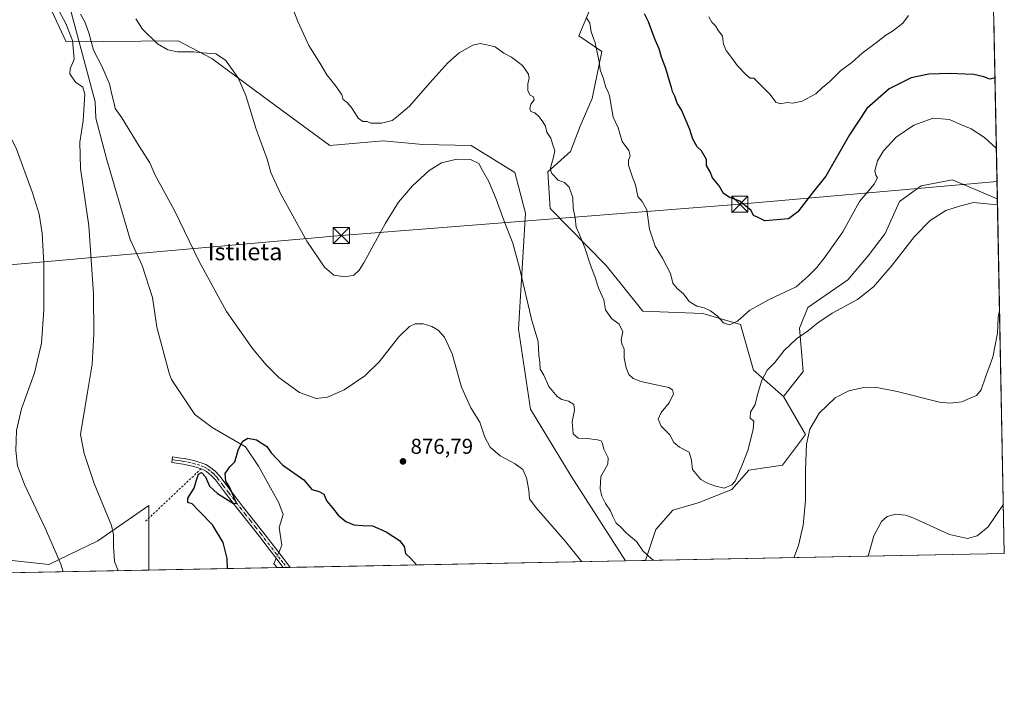
# Model space of a CAD drawing. Units: metres. Extents: x 630754 to 634198, y 4759754 to 4762133.
# Drawn here: x 633736 to 634195, y 4759754 to 4760068 of the extents above; entities that cross this region are included whole.
import ezdxf
from ezdxf.enums import TextEntityAlignment as Align

# ---------------------------------------------------------------- set-up
doc = ezdxf.new("R2010")
doc.units = ezdxf.units.M
doc.header["$MEASUREMENT"] = 0
doc.linetypes.add('DGN Style 2', pattern=[1.6480167562047852, 0.988810053722871, -0.6592067024819142])
doc.linetypes.add('DGN Style 4', pattern=[2.6384748266838614, 1.318413404963828, -0.6592067024819142, 0.001648016756204785, -0.6592067024819142])
for name, color, linetype, lineweight in [('Alambrada', 7, 'DGN Style 2', 0), ('Arbolado forestal CxS', 92, 'Continuous', 0), ('Camino Cxs', 7, 'Continuous', 0), ('Camino eje', 30, 'DGN Style 4', 13), ('Cima', 7, 'Continuous', 0), ('Comarca CxS', 21, 'Continuous', 0), ('Comunidad Autónoma CxS', 142, 'Continuous', 0), ('Corriente natural lineal', 142, 'Continuous', 13), ('Corriente natural lineal oculto', 9, 'DGN Style 4', 13), ('Curva de nivel maestra', 30, 'Continuous', 30), ('Curva de nivel normal', 30, 'Continuous', 0), ('Entidad de ámbito territorial CxS', 92, 'Continuous', 0), ('Instalación de energía eléctrica Cxs', 135, 'Continuous', 0), ('Municipio CxS', 4, 'Continuous', 0), ('Prado CxS', 92, 'Continuous', 0), ('Provincia CxS', 1, 'Continuous', 0), ('Punto de cota en terreno', 7, 'Continuous', 0), ('Rótulo de punto de cota en terreno', 7, 'Continuous', 0), ('Tendido', 6, 'Continuous', 0), ('Texto cartográfico', 7, 'Continuous', 0), ('Torre de tendido puntual', 7, 'Continuous', 0)]:
    doc.layers.add(name, color=color, linetype=linetype, lineweight=lineweight)
doc.styles.add('Style-Arial', font='txt')

# ---------------------------------------------------------------- blocks, each defined once
blk = doc.blocks.new('5PATER')
at = {"layer": 'Instalación de energía eléctrica Cxs', "linetype": 'Continuous', "lineweight": 0}
h = blk.add_hatch(color=51, dxfattribs=at)
edge = h.paths.add_edge_path()
edge.add_ellipse((0, 0), major_axis=(-0.1095731443231308, -0.1110710700762829), ratio=0.9994222409660322, start_angle=0, end_angle=360)
blk = doc.blocks.new('5TTEND')
at = {"layer": 'Cima', "color": 7, "linetype": 'Continuous', "lineweight": 0}
for p, q in [((-0.375, 0.3754), (0.375, -0.3746)), ((0.3720000000000001, 0.3784000000000001), (-0.3720000000000001, -0.3776))]:
    blk.add_line(p, q, dxfattribs=at)
at = {"layer": 'Cima', "color": 7, "linetype": 'Continuous', "lineweight": 0, "flags": 128}
blk.add_lwpolyline([(-0.375, -0.3746), (0.375, -0.3746), (0.375, 0.3754), (-0.375, 0.3754), (-0.3720000000000001, -0.3776)], dxfattribs=at)

msp = doc.modelspace()

# ---------------------------------------------------------------- linework, layer by layer
at = {"layer": 'Alambrada', "color": 7, "linetype": 'DGN Style 2', "lineweight": 0, "extrusion": (0.1079474359488062, 0.1019203361340705, 0.9889183971159585), "elevation": 554412.6126317647, "flags": 128}
msp.add_lwpolyline([(3025831.953261723, -3687133.693930797), (3025831.953261723, -3687097.577158079)], dxfattribs=at)
at = {"layer": 'Arbolado forestal CxS', "color": 92, "linetype": 'Continuous', "lineweight": 0, "extrusion": (0.002558289125503439, -0.1305599492629878, 0.9914371159106343), "elevation": -618957.7665428518, "flags": 128}
msp.add_lwpolyline([(727323.0698259093, 4706203.345842051), (727323.0698259093, 4706118.159189439)], dxfattribs=at)
at = {"layer": 'Arbolado forestal CxS', "color": 92, "linetype": 'Continuous', "lineweight": 0, "extrusion": (-0.1828812778991159, -0.003531570294482575, 0.9831286620810329), "elevation": -131891.9127999979, "flags": 128}
msp.add_lwpolyline([(-4746687.7121558, 713724.6290717802), (-4746687.7121558, 713715.0618059551)], dxfattribs=at)
at = {"layer": 'Arbolado forestal CxS', "color": 92, "linetype": 'Continuous', "lineweight": 0, "extrusion": (0.03378511112194036, 0.000652430585852932, 0.9994289072269268), "elevation": 25395.79211027164, "flags": 128}
msp.add_lwpolyline([(4746687.378162696, -725134.7533600874), (4746687.378162696, -724969.7913186379)], dxfattribs=at)
at = {"layer": 'Arbolado forestal CxS', "color": 92, "linetype": 'Continuous', "lineweight": 0}
for points in [[(633763.6920999996, 4760212.033700001, 889.9121000000014), (633743.4678999997, 4760153.2601, 886.1356999999989), (633745.4011000004, 4760123.699300001, 885.4922999999982), (633746.0308999997, 4760083.948100001, 883.698000000004), (633758.0122999996, 4760058.079100001, 881.3951999999991), (633810.1037, 4760058.6095, 885.7629000000015), (633825.8409000002, 4760050.404100001, 884.7722999999969), (633853.3805000001, 4760029.9395, 886.1205999999949), (633880.9203000005, 4760009.701500001, 887.9633000000031), (633905.6505000005, 4760011.949899999, 889.1171000000032), (633924.1986999996, 4760010.262499999, 886.7299000000058), (633946.6799, 4760009.699899999, 885.9247000000032), (633967.1017000005, 4759997.144300001, 886.3509999999952), (633971.9870999996, 4759978.2533, 885.9686999999976), (633968.7855000002, 4759924.066500001, 883.744200000001), (633974.3585000001, 4759886.840299999, 882.3739999999962), (633993.2717000004, 4759855.506899999, 882.4165000000067), (634018.6021999996, 4759816.019200001, 882.7372000000032)], [(634010.4590999996, 4760163.4329, 906.9716999999946), (633998.1102999998, 4760140.8961, 904.1413000000031), (633994.5475000005, 4760112.4045, 897.2854999999981), (634009.2701000003, 4760100.769900001, 897.982999999993), (634008.7074999996, 4760081.095100001, 896.3751000000049), (634001.9622999999, 4760072.6633, 894.7771999999969), (633996.9039000003, 4760060.8585, 893.5310000000027), (634007.5828999998, 4760053.551100001, 894.955700000006), (634003.0849000001, 4760031.6273, 893.4198999999935), (633997.4647000004, 4760018.6985, 892.0639999999986), (633992.9681000002, 4760006.8935, 891.077900000004), (633982.4666999998, 4759997.506899999, 889.9192000000039), (633983.5623000005, 4759980.3849, 888.1836999999941), (634009.7197000004, 4759953.783100001, 890.8393000000069), (634026.6763000004, 4759932.4967, 892.012600000002), (634054.7786999998, 4759931.372099999, 894.8359999999958), (634072.2024999997, 4759926.3115, 895.0206000000036), (634078.3841000004, 4759904.9505, 891.3383000000031), (634092.3009000003, 4759892.710100001, 888.1334000000062)], [(634010.4590999996, 4760163.4329, 906.9716999999946), (633998.1102999998, 4760140.8961, 904.1413000000031), (633994.5475000005, 4760112.4045, 897.2854999999981), (634009.2701000003, 4760100.769900001, 897.982999999993), (634008.7074999996, 4760081.095100001, 896.3751000000049), (634001.9622999999, 4760072.6633, 894.7771999999969), (633996.9039000003, 4760060.8585, 893.5310000000027), (634007.5828999998, 4760053.551100001, 894.955700000006), (634003.0849000001, 4760031.6273, 893.4198999999935), (633997.4647000004, 4760018.6985, 892.0639999999986), (633992.9681000002, 4760006.8935, 891.077900000004), (633982.4666999998, 4759997.506899999, 889.9192000000039), (633983.5623000005, 4759980.3849, 888.1836999999941), (634009.7197000004, 4759953.783100001, 890.8393000000069), (634026.6763000004, 4759932.4967, 892.012600000002), (634054.7786999998, 4759931.372099999, 894.8359999999958), (634072.2024999997, 4759926.3115, 895.0206000000036), (634078.3841000004, 4759904.9505, 891.3383000000031), (634092.3009000003, 4759892.710100001, 888.1334000000062)], [(634001.9622999999, 4760072.6633, 894.7771999999969), (633996.9039000003, 4760060.8585, 893.5310000000027), (634007.5828999998, 4760053.551100001, 894.955700000006), (634003.0849000001, 4760031.6273, 893.4198999999935), (633997.4647000004, 4760018.6985, 892.0639999999986), (633992.9681000002, 4760006.8935, 891.077900000004), (633982.4666999998, 4759997.506899999, 889.9192000000039), (633983.5623000005, 4759980.3849, 888.1836999999941), (634009.7197000004, 4759953.783100001, 890.8393000000069), (634026.6763000004, 4759932.4967, 892.012600000002), (634054.7786999998, 4759931.372099999, 894.8359999999958), (634072.2024999997, 4759926.3115, 895.0206000000036), (634078.3841000004, 4759904.9505, 891.3383000000031), (634092.3009000003, 4759892.710100001, 888.1334000000062), (634102.5743000006, 4759874.965700001, 885.3239999999934), (634091.8897000002, 4759860.7191, 887.0347999999941), (634076.1344999997, 4759858.292500001, 889.6027999999933), (634068.2653000001, 4759849.298699999, 889.8638000000066), (634052.5279000001, 4759843.1163, 888.9712000000001), (634040.7247000001, 4759839.7435, 887.737500000003), (634032.8563000001, 4759830.7499, 886.367499999993), (634028.0062999995, 4759816.2007, 884.4872000000032), (634018.6023000004, 4759816.019099999, 882.7372000000032), (633993.2717000004, 4759855.506899999, 882.4165000000067), (633974.3585000001, 4759886.840299999, 882.3739999999962), (633968.7855000002, 4759924.066500001, 883.744200000001), (633971.9870999996, 4759978.2533, 885.9686999999976), (633967.1017000005, 4759997.144300001, 886.3509999999952), (633946.6799, 4760009.699899999, 885.9247000000032), (633924.1986999996, 4760010.262499999, 886.7299000000058), (633905.6505000005, 4760011.949899999, 889.1171000000032), (633880.9203000005, 4760009.701500001, 887.9633000000031), (633853.3805000001, 4760029.9395, 886.1205999999949), (633825.8409000002, 4760050.404100001, 884.7722999999969), (633810.1037, 4760058.6095, 885.7629000000015), (633758.0122999996, 4760058.079100001, 881.3951999999991), (633746.0308999997, 4760083.948100001, 883.698000000004)], [(634190.3349000001, 4760069.254000001, 901.914499999999), (634191.9894000003, 4759984.812999999, 890.7903999999982), (634191.9666999998, 4759984.836300001, 890.793399999995), (634171.1246999997, 4759993.765699999, 891.6858999999969), (634156.5113000004, 4759990.9551, 891.6883999999991), (634146.3941000003, 4759983.648499999, 892.0129000000015), (634139.7176999999, 4759968.764699999, 891.1358999999939), (634131.7273000004, 4759958.382900001, 891.691300000006), (634122.2247000001, 4759947.110300001, 892.2287000000069), (634103.6772999996, 4759934.1807, 892.5445999999939), (634099.7429000001, 4759924.6249, 891.1646999999939), (634101.4281000001, 4759904.387700001, 888.1451999999991), (634092.3009000003, 4759892.710100001, 888.1334000000062), (634078.3841000004, 4759904.9505, 891.3383000000031), (634072.2024999997, 4759926.3115, 895.0206000000036), (634054.7786999998, 4759931.372099999, 894.8359999999958), (634026.6763000004, 4759932.4967, 892.012600000002), (634009.7197000004, 4759953.783100001, 890.8393000000069), (633983.5623000005, 4759980.3849, 888.1836999999941), (633982.4666999998, 4759997.506899999, 889.9192000000039), (633992.9681000002, 4760006.8935, 891.077900000004), (633997.4647000004, 4760018.6985, 892.0639999999986), (634003.0849000001, 4760031.6273, 893.4198999999935), (634007.5828999998, 4760053.551100001, 894.955700000006), (633996.9039000003, 4760060.8585, 893.5310000000027), (634001.9622999999, 4760072.6633, 894.7771999999969)], [(634191.9894000003, 4759984.812999999, 890.7903999999982), (634191.9666999998, 4759984.836300001, 890.793399999995), (634171.1246999997, 4759993.765699999, 891.6858999999969), (634156.5113000004, 4759990.9551, 891.6883999999991), (634146.3941000003, 4759983.648499999, 892.0129000000015), (634139.7176999999, 4759968.764699999, 891.1358999999939), (634131.7273000004, 4759958.382900001, 891.691300000006), (634122.2247000001, 4759947.110300001, 892.2287000000069), (634103.6772999996, 4759934.1807, 892.5445999999939), (634099.7429000001, 4759924.6249, 891.1646999999939), (634101.4281000001, 4759904.387700001, 888.1451999999991), (634092.3009000003, 4759892.710100001, 888.1334000000062)], [(633796.4607999995, 4759811.7294, 877.9627999999939), (633796.4473000001, 4759841.8783, 877.3217000000004), (633788.8444999997, 4759836.582699999, 878.5280999999959), (633772.7185000004, 4759825.350099999, 881.640400000004), (633749.8340999996, 4759814.311699999, 886.2185000000027), (633706.7777000006, 4759818.9889, 893.4556000000011), (633695.1546999998, 4759823.868100001, 894.9857000000047), (633667.9971000003, 4759843.161900001, 897.6346000000049), (633645.2629000006, 4759881.5845, 902.0130999999965), (633609.8875000002, 4759913.2523, 908.9551000000066), (633586.6337000001, 4759913.647100001, 910.9716000000045), (633586.5415000003, 4759913.648700001, 910.9784000000074), (633586.5185000002, 4759913.6491, 910.9801000000008), (633560.9890999999, 4759909.880700001, 912.1345000000002), (633544.6895000003, 4759895.828299999, 910.043399999995), (633508.9392999997, 4759872.3983, 904.0754000000015), (633519.1523000002, 4759835.5089, 897.309699999998), (633508.3186999997, 4759819.813300001, 893.1483000000007), (633507.2244999995, 4759811.0573, 892.5844999999972), (633507.2243999997, 4759806.1439, 891.6683000000049)], [(634092.3009000003, 4759892.710100001, 888.1334000000062), (634102.5743000006, 4759874.965700001, 885.3239999999934), (634091.8897000002, 4759860.7191, 887.0347999999941), (634076.1344999997, 4759858.292500001, 889.6027999999933), (634068.2653000001, 4759849.298699999, 889.8638000000066), (634052.5279000001, 4759843.1163, 888.9712000000001), (634040.7247000001, 4759839.7435, 887.737500000003), (634032.8563000001, 4759830.7499, 886.367499999993), (634028.0062999995, 4759816.200800001, 884.4872000000032)], [(633706.7777000006, 4759818.9889, 893.4556000000011), (633749.8340999996, 4759814.311699999, 886.2185000000027), (633772.7185000004, 4759825.350099999, 881.640400000004), (633788.8444999997, 4759836.582699999, 878.5280999999959), (633796.4473000001, 4759841.8783, 877.3217000000004), (633796.4607999995, 4759811.7293, 877.9627999999939), (633631.6237000005, 4759808.5461, 883.5372000000062)]]:
    msp.add_polyline3d(points, dxfattribs=at)
at = {"layer": 'Camino Cxs', "color": 7, "linetype": 'Continuous', "lineweight": 0, "extrusion": (0.3892900435866263, 0.007516220865934638, 0.9210845609325006), "elevation": 283338.4672784972, "flags": 128}
msp.add_lwpolyline([(4746690.046057243, -668023.258824416), (4746690.046057244, -668019.7212478431)], dxfattribs=at)
at = {"layer": 'Camino Cxs', "color": 7, "linetype": 'Continuous', "lineweight": 0}
msp.add_polyline3d([(633862.4178999999, 4759813.003000001, 875.417100000006), (633859.1601, 4759812.940099999, 876.7945000000036), (633857.1700999998, 4759815.520099999, 875.810500000007), (633847.5900999998, 4759827.9901, 876.0252999999939), (633842.8000999996, 4759834.050100001, 879.6821999999958), (633837.9801000003, 4759840.090100001, 879.4208999999975), (633832.7301000003, 4759846.9301, 880.1931000000042), (633827.5000999998, 4759853.800100001, 879.283899999995), (633825.5601000005, 4759855.920100001, 877.511400000003), (633823.3101000005, 4759857.7501, 876.5157000000036), (633821.9001000002, 4759858.5701, 876.6545999999945), (633820.4101, 4759859.170100001, 876.5152999999991), (633818.6101000002, 4759859.7601, 876.1723000000056), (633816.7901, 4759860.2601, 875.8499000000012), (633814.6801000005, 4759860.7401, 875.6731000000001), (633812.5601000005, 4759861.140100001, 875.4235999999946), (633807.1901000004, 4759862.0001, 875.5954999999959), (633807.6001000004, 4759864.590100001, 875.6977000000044), (633810.2901, 4759864.170100001, 876.2788), (633813.0100999996, 4759863.7301, 876.5580000000045), (633815.2200999996, 4759863.3101, 876.7204999999959), (633817.4301000005, 4759862.8101, 876.6800999999978), (633819.3701, 4759862.280099999, 877.1630000000005), (633821.3201000001, 4759861.640100001, 877.7888999999997), (633823.0701000001, 4759860.9301, 878.017200000002), (633824.8000999996, 4759859.920100001, 877.7667999999976), (633827.3701, 4759857.840100001, 877.1328000000068), (633829.5201000003, 4759855.4801, 878.0745000000024), (633834.8201000001, 4759848.530099999, 877.4948000000004), (633840.0500999996, 4759841.710100001, 877.1205000000045), (633844.8601000002, 4759835.690099999, 876.7688999999956), (633849.6601, 4759829.610099999, 875.3010000000068), (633859.2600999996, 4759817.120100001, 874.6135999999971)], close=True, dxfattribs=at)
msp.add_polyline3d([(633859.1601, 4759812.940099999, 876.7945000000036), (633857.1700999998, 4759815.520099999, 875.810500000007), (633847.5900999998, 4759827.9901, 876.0252999999939), (633842.8000999996, 4759834.050100001, 879.6821999999958), (633837.9801000003, 4759840.090100001, 879.4208999999975), (633832.7301000003, 4759846.9301, 880.1931000000042), (633827.5000999998, 4759853.800100001, 879.283899999995), (633825.5601000005, 4759855.920100001, 877.511400000003), (633823.3101000005, 4759857.7501, 876.5157000000036), (633821.9001000002, 4759858.5701, 876.6545999999945), (633820.4101, 4759859.170100001, 876.5152999999991), (633818.6101000002, 4759859.7601, 876.1723000000056), (633816.7901, 4759860.2601, 875.8499000000012), (633814.6801000005, 4759860.7401, 875.6731000000001), (633812.5601000005, 4759861.140100001, 875.4235999999946), (633807.1901000004, 4759862.0001, 875.5954999999959), (633807.6001000004, 4759864.590100001, 875.6977000000044), (633810.2901, 4759864.170100001, 876.2788), (633813.0100999996, 4759863.7301, 876.5580000000045), (633815.2200999996, 4759863.3101, 876.7204999999959), (633817.4301000005, 4759862.8101, 876.6800999999978), (633819.3701, 4759862.280099999, 877.1630000000005), (633821.3201000001, 4759861.640100001, 877.7888999999997), (633823.0701000001, 4759860.9301, 878.017200000002), (633824.8000999996, 4759859.920100001, 877.7667999999976), (633827.3701, 4759857.840100001, 877.1328000000068), (633829.5201000003, 4759855.4801, 878.0745000000024), (633834.8201000001, 4759848.530099999, 877.4948000000004), (633840.0500999996, 4759841.710100001, 877.1205000000045), (633844.8601000002, 4759835.690099999, 876.7688999999956), (633849.6601, 4759829.610099999, 875.3010000000068), (633859.2600999996, 4759817.120100001, 874.6135999999971), (633862.4178999999, 4759813.003000001, 875.417100000006)], dxfattribs=at)
at = {"layer": 'Camino eje', "color": 30, "linetype": 'DGN Style 4', "lineweight": 13}
msp.add_polyline3d([(633807.3951000003, 4759863.295100001, 875.6073999999935), (633808.7351000002, 4759863.0801, 875.6680000000052), (633810.0800999999, 4759862.870100001, 875.660600000003), (633811.4250999996, 4759862.655099999, 875.5651999999973), (633812.7851, 4759862.4351, 875.4900999999956), (633814.9501, 4759862.0251, 875.8372999999993), (633817.1101000002, 4759861.5351, 876.108600000007), (633818.9901000002, 4759861.020099999, 876.6395000000049), (633820.8651000002, 4759860.405099999, 877.1190999999964), (633821.6101000002, 4759860.1051, 877.2479000000021), (633822.4851000002, 4759859.7501, 877.3644999999962), (633824.0551000005, 4759858.835100001, 877.1429000000062), (633825.3400999998, 4759857.795100001, 876.8245000000024), (633826.4650999998, 4759856.880100001, 877.1891000000032), (633827.5401, 4759855.700099999, 878.1045000000014), (633828.5100999996, 4759854.640100001, 878.4973000000028), (633831.1601, 4759851.165100001, 878.2639999999956), (633833.7751000002, 4759847.7301, 878.7590999999958), (633839.0151000004, 4759840.9001, 878.2780000000058), (633841.4250999996, 4759837.880100001, 877.3776999999973), (633843.8300999999, 4759834.870100001, 878.0877000000038), (633846.2251000004, 4759831.840100001, 876.9640000000073), (633848.6250999998, 4759828.800100001, 875.638699999996), (633858.2150999998, 4759816.3201, 875.1978999999993), (633859.2100999998, 4759815.030099999, 875.696299999996), (633860.7896999996, 4759812.9715, 876.1016999999993)], dxfattribs=at)
at = {"layer": 'Comarca CxS', "color": 21, "linetype": 'Continuous', "lineweight": 0, "flags": 128}
msp.add_lwpolyline([(631694.7597898402, 4759771.142898434), (630797.720000999, 4759753.819982374), (630782.2592179248, 4760563.228187943), (630780.7996689209, 4760639.63899679), (630771.4559880756, 4761128.802573435), (630753.5300009996, 4762067.26998235), (632302.8760955412, 4762097.186074202), (633962.629022074, 4762129.233995048), (634149.900001025, 4762132.84998235), (634174.4930331933, 4760877.742713884), (634195.2300010244, 4759819.429982374)], close=True, dxfattribs=at)
at = {"layer": 'Comunidad Autónoma CxS', "color": 142, "linetype": 'Continuous', "lineweight": 0, "flags": 128}
msp.add_lwpolyline([(631694.7597898402, 4759771.142898434), (630797.720000999, 4759753.819982374), (630782.2592179248, 4760563.228187943), (630780.7996689209, 4760639.63899679), (630771.4559880756, 4761128.802573435), (630753.5300009996, 4762067.26998235), (632302.8760955412, 4762097.186074202), (633962.629022074, 4762129.233995048), (634149.900001025, 4762132.84998235), (634174.4930331933, 4760877.742713884), (634195.2300010244, 4759819.429982374)], close=True, dxfattribs=at)
at = {"layer": 'Corriente natural lineal', "color": 142, "linetype": 'Continuous', "lineweight": 13, "extrusion": (-0.0177641780127352, -0.04718611058424971, 0.9987281436644624), "elevation": -234983.9912923453, "flags": 128}
msp.add_lwpolyline([(-1083814.433110191, 4672019.165964881), (-1083814.560152839, 4672016.415028363), (-1083812.387104103, 4672015.26718609), (-1083812.383273618, 4672015.264672791)], dxfattribs=at)
at = {"layer": 'Corriente natural lineal', "color": 142, "linetype": 'Continuous', "lineweight": 13}
msp.add_polyline3d([(633760.3079000004, 4760071.9156, 879.8205000000017), (633771.5301000001, 4760030.1501, 879.4333000000044), (633771.8101000005, 4760022.5101, 879.595300000001), (633776.8601000002, 4760003.0101, 878.0314999999974), (633787.7901, 4759965.950099999, 877.6438000000053), (633793.4101, 4759953.8301, 877.1518000000069), (633798.1801000005, 4759938.8101, 877.2053000000016), (633800.1501000002, 4759925.110099999, 876.6606999999932), (633806.0301000001, 4759903.5701, 875.849199999997), (633807.0465000002, 4759900.656300001, 875.8488999999972), (633817.9917000001, 4759884.342700001, 875.3172000000051), (633826.0880000005, 4759878.3101, 875.354600000006), (633841.4868000001, 4759869.261399999, 874.8877000000066), (633847.6781000001, 4759860.2126, 874.5994000000064), (633857.0443000002, 4759843.067600001, 874.3197999999975), (633859.1080999998, 4759837.670100001, 874.3950999999943), (633857.2030999997, 4759831.637499999, 874.4459999999963), (633858.4731000002, 4759823.3825, 874.2581000000064), (633857.0283000004, 4759820.023800001, 874.325800000006)], dxfattribs=at)
at = {"layer": 'Corriente natural lineal oculto', "color": 9, "linetype": 'DGN Style 4', "lineweight": 13, "extrusion": (-0.001809362590994965, -0.004205845188214472, 0.9999895184817026), "elevation": -20291.62670317325, "flags": 128}
msp.add_lwpolyline([(633857.5727088379, 4759776.778709665), (633856.3815858177, 4759774.009985177)], dxfattribs=at)
at = {"layer": 'Curva de nivel maestra', "color": 30, "linetype": 'Continuous', "lineweight": 30, "flags": 128}
for points, elevation in [([(634190.8827999998, 4760041.290200001), (634188.5099999999, 4760040.670100001), (634185.6699999999, 4760041.780099999), (634180.9600000001, 4760042.860099999), (634176.9400000004, 4760042.960100001), (634170.04, 4760043.380100001), (634160.0099999999, 4760042.970100001), (634151.8799999999, 4760041.360099999), (634141.4900000002, 4760036.170100001), (634131.2100000001, 4760027.090100001), (634123.0099999999, 4760014.7601), (634111.9900000002, 4759995.460100001), (634105.6100000005, 4759987.470100001), (634098.9900000002, 4759978.8301), (634094.6699999999, 4759975.4901), (634083.6699999999, 4759974.630100001), (634080.2699999996, 4759976.4001), (634078.3799999999, 4759977.050100001), (634077.1799999997, 4759979.520099999), (634072, 4759983.780099999), (634066.9199999999, 4759985.6801), (634064.3899999997, 4759987.420100001), (634062.3499999996, 4759991.0001), (634059.2599999999, 4759994.7301), (634058.1699999999, 4759997.4801), (634056.4699999997, 4760000.470100001), (634056.3799999999, 4760003.2501), (634054.1100000005, 4760007.210100001), (634052.1299999999, 4760009.190099999), (634050.0700000003, 4760012.7401), (634048.6799999997, 4760017.2601), (634044.7599999999, 4760026.380100001), (634042.7999999998, 4760029.5001), (634041.6399999997, 4760032.710100001), (634040.5300000003, 4760034.970100001), (634040.1799999997, 4760036.850099999), (634039.2599999999, 4760039.2601), (634037.4600000001, 4760045.640100001), (634035.5199999996, 4760050.9101), (634034.3600000005, 4760054.880100001), (634032.4299999997, 4760058.970100001), (634029.4000000004, 4760067.4101), (634027.4800000006, 4760071.130100001)], 900), ([(633833.2322000006, 4759812.4396), (633833, 4759817.2301), (633831.0700000003, 4759824.590100001), (633826.1500000004, 4759832.8201), (633819.9500000002, 4759839.290100001), (633816.6399999997, 4759842.640100001), (633814.6299999999, 4759843.300100001), (633814.6699999999, 4759845.270099999), (633817.5899999999, 4759849.970100001), (633818.5599999997, 4759853.270099999), (633819.6399999997, 4759856.440099999), (633821.0999999996, 4759857.220100001), (633822.9600000001, 4759855.300100001), (633824.7100000001, 4759850.940099999), (633828.5499999998, 4759847.470100001), (633832.2300000006, 4759845.190099999), (633835.9600000001, 4759842.840100001), (633837.4100000003, 4759843.0101), (633834.1399999997, 4759850.550100001), (633832.4500000002, 4759853.270099999), (633832.1500000004, 4759856.870100001), (633834.29, 4759859.840100001), (633836.6299999999, 4759862.220100001), (633838.3399999999, 4759868.220100001), (633840.3200000003, 4759871.9301), (633842.6699999999, 4759873.200099999), (633846.6900000004, 4759872.440099999), (633851.4900000002, 4759869.420100001), (633853.5300000003, 4759866.360099999), (633859, 4759860.7301), (633868.7100000001, 4759853.8301), (633872.5, 4759849.4101), (633875.9500000002, 4759848.350099999), (633878.1100000005, 4759847.110099999), (633879.4100000003, 4759843.860099999), (633882.1299999999, 4759840.800100001), (633884.7699999996, 4759837.290100001), (633888.3099999997, 4759834.370100001), (633892.1200000001, 4759832.870100001), (633896.2800000003, 4759832.5601), (633900.7999999998, 4759832.370100001), (633907.1900000004, 4759829.5601), (633913.3600000005, 4759825.610099999), (633915.4600000001, 4759822.710100001), (633916.1600000003, 4759819.460100001), (633918.5700000003, 4759817.120100001), (633921.1803000001, 4759814.138)], 875), ([(633833.2322000006, 4759812.439400001), (633833.2322000006, 4759812.4396)], 875)]:
    msp.add_lwpolyline(points, dxfattribs=dict(at, elevation=elevation))
at = {"layer": 'Curva de nivel normal', "color": 30, "linetype": 'Continuous', "lineweight": 0, "flags": 128}
for points, elevation in [([(633756.5932999998, 4759810.9595), (633755.4199999999, 4759814.59), (633753.1299999999, 4759819.9), (633748.1100000005, 4759831.279999999), (633738.6200000001, 4759851.619999999), (633735.3499999996, 4759860.359999999), (633734.5099999999, 4759867.550000001), (633734.8200000003, 4759876.83), (633737.1900000004, 4759886.880000001), (633743.2599999999, 4759903.699999999), (633746.4600000001, 4759917.600000001), (633747.5099999999, 4759933.08), (633747.4800000006, 4759954.77), (633746.7599999999, 4759968.890000001), (633745.3399999999, 4759977.680000001), (633742.3200000003, 4759987.680000001), (633734.7199999997, 4760008.470000001), (633726.6600000003, 4760023.730000001), (633716.1299999999, 4760039.34), (633711.9600000001, 4760048.220000001), (633711.2800000003, 4760054.550000001), (633712.0199999996, 4760059.310000001), (633716.5599999997, 4760066.609999999), (633728.6699999999, 4760080.189999999)], 885), ([(633782.1871999997, 4759811.453700001), (633780.4800000006, 4759815.76), (633780.0199999996, 4759822.82), (633780.0800000001, 4759828.390000001), (633779.0899999999, 4759832.59), (633770.9800000006, 4759852.16), (633766.4000000004, 4759866.16), (633764.5899999999, 4759875.01), (633767.8700000001, 4759894.75), (633770.0800000001, 4759907.720000001), (633770.9199999999, 4759921.810000001), (633770.6799999997, 4759940.57), (633768.4600000001, 4759972.350000001), (633764.6799999997, 4759999.01), (633764.3899999997, 4760011.369999999), (633765.9600000001, 4760021.289999999), (633766.1900000004, 4760026.34), (633766.6299999999, 4760033.680000001), (633765.7199999997, 4760036.970000001), (633762.3300000001, 4760039.33), (633759.7300000006, 4760043.25), (633759.7999999998, 4760045.5), (633761.7300000006, 4760050.01), (633760.9299999997, 4760058.680000001), (633757.8099999997, 4760066.680000001), (633754.7400000002, 4760072.34)], 880), ([(633764.6299999999, 4760070.960000001), (633766.7199999997, 4760067.390000001), (633768.5099999999, 4760062.300000001), (633770.7400000002, 4760054.25), (633774.5899999999, 4760046.720000001), (633778.1799999997, 4760038.52), (633779.2400000002, 4760033.51), (633780.3799999999, 4760029.42), (633780.7999999998, 4760026.949999999), (633783.9800000006, 4760022.619999999), (633791.9699999997, 4760009.42), (633796.8899999997, 4760001.680000001), (633799.5199999996, 4759995.970000001), (633808.4900000002, 4759979.49), (633819.9199999999, 4759955.59), (633832.7300000006, 4759932.4), (633844.8300000001, 4759915.130000001), (633851.1900000004, 4759907.5), (633857.1200000001, 4759901.600000001), (633866.6900000004, 4759894.58), (633874.5, 4759891.810000001), (633879.8300000001, 4759892.41), (633887.5199999996, 4759895.84), (633897.1299999999, 4759902.34), (633903.8300000001, 4759908.92), (633913.0499999998, 4759920.460000001), (633918.0099999999, 4759925.4), (633920.6399999997, 4759926.630000001), (633924.2999999998, 4759926.600000001), (633928.4199999999, 4759925.42), (633931.3200000003, 4759923.619999999), (633934.3799999999, 4759920.34), (633937.9299999997, 4759912.65), (633942.2800000003, 4759897.08), (633946.5300000003, 4759887.470000001), (633950.8499999996, 4759880.699999999), (633953.1600000003, 4759873.680000001), (633955.5300000003, 4759869.01), (633960.2400000002, 4759865.01), (633967.2999999998, 4759861.34), (633970.79, 4759858.720000001), (633972.5499999998, 4759854.779999999), (633973.6500000004, 4759848.99), (633973.9699999997, 4759844.980000001), (633976.9900000002, 4759840.779999999), (633990.7800000003, 4759825.060000001), (633998.3693000004, 4759815.6284)], 880), ([(633790.4699999997, 4760068.789999999), (633793.5599999997, 4760063.980000001), (633800.5599999997, 4760057.180000001), (633805.2999999998, 4760054.310000001), (633809.8099999997, 4760053.480000001), (633817.4299999997, 4760053.4), (633821.4400000004, 4760052.99), (633827.75, 4760052.52), (633832.2599999999, 4760049.630000001), (633838.1500000004, 4760041.310000001), (633841.7000000002, 4760033.07), (633846.4800000006, 4760017.310000001), (633851.7199999997, 4760003.390000001), (633853.3799999999, 4759997.16), (633857.8600000005, 4759987.300000001), (633870.1100000005, 4759965.220000001), (633878.3799999999, 4759953.02), (633882.7999999998, 4759949.230000001), (633888.0099999999, 4759948.49), (633892.1100000005, 4759949.359999999), (633894.5999999996, 4759951.619999999), (633896.75, 4759955.029999999), (633906.7800000003, 4759973.600000001), (633912.7999999998, 4759983.32), (633919.4500000002, 4759991.01), (633927.1600000003, 4759998.15), (633932.9299999997, 4760001.689999999), (633940.0999999996, 4760003.42), (633946.4600000001, 4760003.26), (633950.2999999998, 4760001.300000001), (633952.0800000001, 4759998.08), (633954.9000000004, 4759992.9), (633958.4100000003, 4759984.75), (633962.0599999997, 4759974.4), (633966.1299999999, 4759964.220000001), (633969.29, 4759952.75), (633974.9600000001, 4759928.109999999), (633977.9000000004, 4759918.4), (633978.2100000001, 4759912.02), (633978.75, 4759908.680000001), (633978.8499999996, 4759905.4), (633980.5800000001, 4759902.58), (633982.9900000002, 4759897.33), (633986.7699999996, 4759892.779999999), (633989.0300000003, 4759891.310000001), (633992.1600000003, 4759890.49), (633994.5800000001, 4759888.949999999), (633994.9199999999, 4759886.34), (633993.8799999999, 4759880.930000001), (633994.2199999997, 4759875.359999999), (633996.6200000001, 4759873.300000001), (634000.8700000001, 4759873.109999999), (634005.5800000001, 4759872.529999999), (634007.3799999999, 4759871.99), (634008.0199999996, 4759870.800000001), (634008.5, 4759868.199999999), (634010.5199999996, 4759864.180000001), (634010.4000000004, 4759861.140000001), (634007.2300000006, 4759855.449999999), (634006.8200000003, 4759849.619999999), (634007.6699999999, 4759846.15), (634009.3399999999, 4759842.880000001), (634011.7000000002, 4759839.34), (634012.7300000006, 4759836.699999999), (634014.2999999998, 4759833.710000001), (634016.1600000003, 4759832.130000001), (634019.1600000003, 4759828.99), (634023.7300000006, 4759825.07), (634026.79, 4759820.710000001), (634030.6699999999, 4759817.109999999), (634031.8618999999, 4759816.2752)], 885), ([(633864.0700000003, 4760072.34), (633865.8799999999, 4760067.58), (633867.8700000001, 4760063.560000001), (633871.0499999998, 4760056.34), (633876.3200000003, 4760047.949999999), (633879.4900000002, 4760042.680000001), (633883.8399999999, 4760037.34), (633886.4199999999, 4760033.34), (633887.1399999997, 4760031.140000001), (633889.0199999996, 4760029.630000001), (633891.25, 4760027.029999999), (633894.0800000001, 4760022.5), (633896.2000000002, 4760020.980000001), (633898.2100000001, 4760020.880000001), (633900.0199999996, 4760020.16), (633905, 4760020.109999999), (633909.9400000004, 4760021.369999999), (633911.9000000004, 4760023.01), (633917.9299999997, 4760028.17), (633927.4400000004, 4760039), (633935.79, 4760048.34), (633941.1699999999, 4760053.050000001), (633947.4699999997, 4760056.600000001), (633950.9800000006, 4760057.359999999), (633954.0800000001, 4760056.75), (633957.9699999997, 4760055.84), (633962.0199999996, 4760052.84), (633965.5199999996, 4760050.9), (633970.6600000003, 4760047.029999999), (633973.5099999999, 4760043.08), (633973.8200000003, 4760040.939999999), (633973.1200000001, 4760038.680000001), (633973.1399999997, 4760035.33), (633974.2999999998, 4760033.210000001), (633975.7300000006, 4760032.4), (633976.0599999997, 4760031.100000001), (633974.4800000006, 4760028.980000001), (633974.0099999999, 4760026.82), (633974.5999999996, 4760025.680000001), (633976.3899999997, 4760024.930000001), (633978.5, 4760023.189999999), (633980.0999999996, 4760020.859999999), (633981.4400000004, 4760018.800000001), (633981.9299999997, 4760016.02), (633983.8300000001, 4760013.17), (633984.5999999996, 4760010.600000001), (633985.79, 4760007.24), (633985.1500000004, 4760004.25), (633983.54, 4759998.66), (633984.3700000001, 4759996.640000001), (633987.2999999998, 4759993.600000001), (633990.2999999998, 4759992.439999999), (633992.4800000006, 4759990.33), (633994.0599999997, 4759985.369999999), (633994.2800000003, 4759980.609999999), (633995.2599999999, 4759976.060000001), (633995.75, 4759971.619999999), (633997.0700000003, 4759968.539999999), (633999.6799999997, 4759961.99), (634002.3600000005, 4759953.91), (634004.3200000003, 4759948.630000001), (634006.2000000002, 4759942.869999999), (634008.5599999997, 4759937.84), (634009.3300000001, 4759933.100000001), (634012.1299999999, 4759929.08), (634015.6699999999, 4759926.380000001), (634017.4299999997, 4759922.930000001), (634016.6100000005, 4759919.32), (634016.9000000004, 4759917.230000001), (634018.0599999997, 4759914.82), (634018.1100000005, 4759910.800000001), (634018.9500000002, 4759906.039999999), (634020.2999999998, 4759903.02), (634022.25, 4759901.119999999), (634025.8300000001, 4759899.710000001), (634032.9299999997, 4759898.100000001), (634038.79, 4759896.980000001), (634040.6100000005, 4759895.83), (634040.9900000002, 4759894.02), (634038.9800000006, 4759889.680000001), (634035.3099999997, 4759885.210000001), (634033.9199999999, 4759882.130000001), (634035.3300000001, 4759878.82), (634039.2599999999, 4759874.779999999), (634041.1500000004, 4759871.289999999), (634043.8700000001, 4759869.01), (634048.3799999999, 4759866.680000001), (634049.4699999997, 4759863.01), (634049.8399999999, 4759858.680000001), (634053.7400000002, 4759853.960000001), (634056.3399999999, 4759852.560000001), (634058.3799999999, 4759851.609999999), (634060.8499999996, 4759850.92), (634064.7199999997, 4759849.960000001), (634068.1900000004, 4759851.57), (634069.7699999996, 4759853.279999999), (634072.9299999997, 4759860.449999999), (634075.6600000003, 4759867.5), (634078.2300000006, 4759877.300000001), (634078.4100000003, 4759881.220000001), (634076.7599999999, 4759882.619999999), (634076.8799999999, 4759885.33), (634079.0800000001, 4759889.039999999), (634080.1200000001, 4759893.66), (634082.1900000004, 4759900.34), (634084.6600000003, 4759905.01), (634088.3399999999, 4759908.630000001), (634092.6699999999, 4759914.16), (634098.3399999999, 4759919.67), (634103.9400000004, 4759923.480000001), (634108.2599999999, 4759927.08), (634115.0300000003, 4759931.58), (634126.75, 4759937.970000001), (634134.2199999997, 4759943.92), (634142.9100000003, 4759954.01), (634153.4199999999, 4759967.34), (634160.6900000004, 4759974.84), (634168.0099999999, 4759979.369999999), (634174.3399999999, 4759981.460000001), (634180.8399999999, 4759983.17), (634192.0415000003, 4759982.155200001)], 890), ([(634191.5274999999, 4760008.3884), (634186, 4760013.439999999), (634179.7699999996, 4760017.539999999), (634174.5, 4760019.75), (634169.6699999999, 4760021.890000001), (634162.0899999999, 4760022.439999999), (634153, 4760019.189999999), (634144.7599999999, 4760013.619999999), (634138.9299999997, 4760007.310000001), (634136.0599999997, 4760002.680000001), (634134.9100000003, 4759997.99), (634135.29, 4759995.949999999), (634136.1200000001, 4759994.75), (634134.6200000001, 4759991.75), (634127.7400000002, 4759983.609999999), (634120.0099999999, 4759969.550000001), (634111.7100000001, 4759957.83), (634107.8700000001, 4759952.850000001), (634103.7999999998, 4759948.84), (634098.2000000002, 4759943.800000001), (634085.6699999999, 4759937.970000001), (634076.6699999999, 4759932.960000001), (634070.8099999997, 4759927.859999999), (634067.2100000001, 4759926.130000001), (634064.3700000001, 4759927.02), (634061.5700000003, 4759930.15), (634058.3399999999, 4759932.67), (634055.3399999999, 4759934.01), (634051.8399999999, 4759934.850000001), (634048.29, 4759937.029999999), (634045.6799999997, 4759940.630000001), (634042.7100000001, 4759943.07), (634040.7999999998, 4759945.609999999), (634039.6200000001, 4759950), (634037.8600000005, 4759953.26), (634035.8600000005, 4759957.24), (634032.5199999996, 4759962.779999999), (634029.8700000001, 4759970.680000001), (634028.54, 4759979.710000001), (634026.4000000004, 4759983.680000001), (634024.4199999999, 4759986.029999999), (634023.2800000003, 4759991.430000001), (634021.8799999999, 4759995.01), (634021.0700000003, 4759997.850000001), (634020.1100000005, 4760000.52), (634020.0999999996, 4760002.930000001), (634020.7999999998, 4760005.01), (634020.1500000004, 4760007.369999999), (634017.0800000001, 4760011.67), (634015.2599999999, 4760017.930000001), (634012.9600000001, 4760022.949999999), (634012.2199999997, 4760027.49), (634011.2599999999, 4760032.92), (634010.4800000006, 4760035.15), (634009.4600000001, 4760036.74), (634008.4400000004, 4760040.850000001), (634006.8799999999, 4760045.01), (634006.4199999999, 4760049.01), (634005.4000000004, 4760053.09), (634004.4600000001, 4760057.66), (634002.7400000002, 4760062.74), (634002.0800000001, 4760066.75), (634000.5599999997, 4760069.230000001)], 895), ([(634150.5199999996, 4760070.369999999), (634147.8700000001, 4760066.789999999), (634143.0599999997, 4760063.01), (634140.0099999999, 4760061.140000001), (634135.6699999999, 4760057.77), (634129.0099999999, 4760052.800000001), (634124.1100000005, 4760048.460000001), (634118.9500000002, 4760044.560000001), (634113.9600000001, 4760039.65), (634110.5499999998, 4760036.779999999), (634107.3399999999, 4760033.930000001), (634101.0199999996, 4760030.470000001), (634096.7400000002, 4760029.430000001), (634094.0199999996, 4760029.82), (634090.7400000002, 4760029.17), (634088.6799999997, 4760029.91), (634086.0800000001, 4760033.470000001), (634078.4500000002, 4760041.119999999), (634076.7999999998, 4760041.220000001), (634074.9400000004, 4760042.779999999), (634070.9299999997, 4760046.960000001), (634068.0599999997, 4760050.869999999), (634065.6399999997, 4760054), (634064.4000000004, 4760057.029999999), (634063.9199999999, 4760060.779999999), (634061.7000000002, 4760063.67), (634060.5999999996, 4760065.52), (634058.9500000002, 4760067.289999999), (634057.4800000006, 4760069.76)], 905), ([(634097.1282000003, 4759817.535599999), (634099.3499999996, 4759823.220000001), (634101.4900000002, 4759832.640000001), (634102.6100000005, 4759844.279999999), (634102.5099999999, 4759858.51), (634103.0599999997, 4759870.42), (634104.6399999997, 4759877.449999999), (634108.9199999999, 4759885.01), (634116.3700000001, 4759892.07), (634122.7800000003, 4759895.279999999), (634129.6699999999, 4759896.939999999), (634135.0099999999, 4759897.119999999), (634145.2599999999, 4759895.029999999), (634165.04, 4759890.07), (634169.8300000001, 4759889.52), (634175.4400000004, 4759890.17), (634179.3700000001, 4759891.880000001), (634182.2199999997, 4759893.16), (634184.4199999999, 4759895.800000001), (634186.4299999997, 4759901.66), (634189.8099999997, 4759911.100000001), (634192, 4759922.310000001), (634192.3300000001, 4759929.730000001), (634193.0115, 4759932.653100001)], 885), ([(634131.7998000003, 4759818.205200001), (634134.4100000003, 4759827.66), (634138.0099999999, 4759834.380000001), (634140.6699999999, 4759836.689999999), (634144.6699999999, 4759837.9), (634149.1399999997, 4759837.390000001), (634153.0099999999, 4759835.970000001), (634169.6699999999, 4759828.279999999), (634178.0099999999, 4759826.470000001), (634182.5099999999, 4759827.67), (634187.6699999999, 4759831.869999999), (634194.7779000001, 4759842.503799999)], 880)]:
    msp.add_lwpolyline(points, dxfattribs=dict(at, elevation=elevation))
at = {"layer": 'Entidad de ámbito territorial CxS', "color": 92, "linetype": 'Continuous', "lineweight": 0, "flags": 128}
msp.add_lwpolyline([(634075.8399999988, 4761011.770999999), (634080.3320000013, 4760999.253000001), (634085.662, 4760981.284), (634086.601, 4760978.163000001), (634089.2669999994, 4760969.290999999), (634090.7220000004, 4760964.454000001), (634094.0549999995, 4760953.064), (634098.915000001, 4760941.568), (634104.4870000008, 4760942.916999999), (634110.6440000002, 4760938.683), (634119.0209999991, 4760930.033), (634126.1100000005, 4760922.635), (634136.7470000011, 4760916.050000001), (634150.0939999989, 4760906.324999999), (634156.2090000005, 4760896.466999999), (634165.1660000006, 4760888.753000001), (634174.4930331933, 4760877.742713884), (634195.2300010244, 4759819.429982374), (631694.7597898402, 4759771.142898434)], dxfattribs=at)
at = {"layer": 'Municipio CxS', "color": 4, "linetype": 'Continuous', "lineweight": 0, "flags": 128}
msp.add_lwpolyline([(634075.8399999988, 4761011.770999999), (634080.3320000013, 4760999.253000001), (634085.662, 4760981.284), (634086.601, 4760978.163000001), (634089.2669999994, 4760969.290999999), (634090.7220000004, 4760964.454000001), (634094.0549999995, 4760953.064), (634098.915000001, 4760941.568), (634104.4870000008, 4760942.916999999), (634110.6440000002, 4760938.683), (634119.0209999991, 4760930.033), (634126.1100000005, 4760922.635), (634136.7470000011, 4760916.050000001), (634150.0939999989, 4760906.324999999), (634156.2090000005, 4760896.466999999), (634165.1660000006, 4760888.753000001), (634174.4930331933, 4760877.742713884), (634195.2300010244, 4759819.429982374), (631694.7597898402, 4759771.142898434)], dxfattribs=at)
at = {"layer": 'Prado CxS', "color": 92, "linetype": 'Continuous', "lineweight": 0, "extrusion": (0.001492996711624841, -0.07619461678176234, 0.9970918469901856), "elevation": -360850.1723136136, "flags": 128}
msp.add_lwpolyline([(727321.9801458601, 4732910.899568602), (727321.9801458601, 4732745.002368212)], dxfattribs=at)
at = {"layer": 'Prado CxS', "color": 92, "linetype": 'Continuous', "lineweight": 0, "extrusion": (-0.05432797291080032, -0.001049136174465468, 0.9985225939720597), "elevation": -38557.20757596345, "flags": 128}
msp.add_lwpolyline([(-4746687.397498951, 724776.5138372972), (-4746687.397498951, 724620.0692856937)], dxfattribs=at)
at = {"layer": 'Prado CxS', "color": 92, "linetype": 'Continuous', "lineweight": 0, "extrusion": (0.03787016422146882, 0.0007313205085145934, 0.9992824004415134), "elevation": 28375.54841629917, "flags": 128}
msp.add_lwpolyline([(4746687.326415979, -725423.7524353017), (4746687.326415979, -725256.3774490684)], dxfattribs=at)
at = {"layer": 'Prado CxS', "color": 92, "linetype": 'Continuous', "lineweight": 0, "extrusion": (0.0640543448567219, 0.001236896004547402, 0.9979456453100289), "elevation": 47360.96842581536, "flags": 128}
msp.add_lwpolyline([(4746688.164030571, -724086.8757465794), (4746688.164030571, -724026.8191983086)], dxfattribs=at)
at = {"layer": 'Prado CxS', "color": 92, "linetype": 'Continuous', "lineweight": 0, "extrusion": (-0.01907199341595936, -0.0003687499267073586, 0.9998180449915041), "elevation": -12970.12916017579, "flags": 128}
msp.add_lwpolyline([(-4746670.372074995, 725637.3600988938), (-4746670.372074995, 725634.5816742592)], dxfattribs=at)
at = {"layer": 'Prado CxS', "color": 92, "linetype": 'Continuous', "lineweight": 0, "extrusion": (-0.02128214831682414, -0.0004101009349269647, 0.9997734253220797), "elevation": -14567.91815843927, "flags": 128}
msp.add_lwpolyline([(-4746717.456340973, 725300.5955542164), (-4746717.456340973, 725298.9653823546)], dxfattribs=at)
at = {"layer": 'Prado CxS', "color": 92, "linetype": 'Continuous', "lineweight": 0, "extrusion": (-0.02043885414861846, -0.000395396377372161, 0.9997910266164607), "elevation": -13963.38072022146, "flags": 128}
msp.add_lwpolyline([(-4746662.608707576, 725672.96748555), (-4746662.608707576, 725671.3385404835)], dxfattribs=at)
at = {"layer": 'Prado CxS', "color": 92, "linetype": 'Continuous', "lineweight": 0}
for points in [[(633763.6920999996, 4760212.033700001, 889.9121000000014), (633743.4678999997, 4760153.2601, 886.1356999999989), (633745.4011000004, 4760123.699300001, 885.4922999999982), (633746.0308999997, 4760083.948100001, 883.698000000004), (633758.0122999996, 4760058.079100001, 881.3951999999991), (633810.1037, 4760058.6095, 885.7629000000015), (633825.8409000002, 4760050.404100001, 884.7722999999969), (633853.3805000001, 4760029.9395, 886.1205999999949), (633880.9203000005, 4760009.701500001, 887.9633000000031), (633905.6505000005, 4760011.949899999, 889.1171000000032), (633924.1986999996, 4760010.262499999, 886.7299000000058), (633946.6799, 4760009.699899999, 885.9247000000032), (633967.1017000005, 4759997.144300001, 886.3509999999952), (633971.9870999996, 4759978.2533, 885.9686999999976), (633968.7855000002, 4759924.066500001, 883.744200000001), (633974.3585000001, 4759886.840299999, 882.3739999999962), (633993.2717000004, 4759855.506899999, 882.4165000000067), (634018.6021999996, 4759816.019200001, 882.7372000000032)], [(633746.0308999997, 4760083.948100001, 883.698000000004), (633758.0122999996, 4760058.079100001, 881.3951999999991), (633810.1037, 4760058.6095, 885.7629000000015), (633825.8409000002, 4760050.404100001, 884.7722999999969), (633853.3805000001, 4760029.9395, 886.1205999999949), (633880.9203000005, 4760009.701500001, 887.9633000000031), (633905.6505000005, 4760011.949899999, 889.1171000000032), (633924.1986999996, 4760010.262499999, 886.7299000000058), (633946.6799, 4760009.699899999, 885.9247000000032), (633967.1017000005, 4759997.144300001, 886.3509999999952), (633971.9870999996, 4759978.2533, 885.9686999999976), (633968.7855000002, 4759924.066500001, 883.744200000001), (633974.3585000001, 4759886.840299999, 882.3739999999962), (633993.2717000004, 4759855.506899999, 882.4165000000067), (634018.6023000004, 4759816.019099999, 882.7372000000032), (633796.4607999995, 4759811.7293, 877.9627999999939), (633796.4473000001, 4759841.8783, 877.3217000000004), (633788.8444999997, 4759836.582699999, 878.5280999999959), (633772.7185000004, 4759825.350099999, 881.640400000004), (633749.8340999996, 4759814.311699999, 886.2185000000027), (633706.7777000006, 4759818.9889, 893.4556000000011)], [(634191.9894000003, 4759984.812999999, 890.7903999999982), (634191.9666999998, 4759984.836300001, 890.793399999995), (634171.1246999997, 4759993.765699999, 891.6858999999969), (634156.5113000004, 4759990.9551, 891.6883999999991), (634146.3941000003, 4759983.648499999, 892.0129000000015), (634139.7176999999, 4759968.764699999, 891.1358999999939), (634131.7273000004, 4759958.382900001, 891.691300000006), (634122.2247000001, 4759947.110300001, 892.2287000000069), (634103.6772999996, 4759934.1807, 892.5445999999939), (634099.7429000001, 4759924.6249, 891.1646999999939), (634101.4281000001, 4759904.387700001, 888.1451999999991), (634092.3009000003, 4759892.710100001, 888.1334000000062)], [(633796.4607999995, 4759811.7294, 877.9627999999939), (633796.4473000001, 4759841.8783, 877.3217000000004), (633788.8444999997, 4759836.582699999, 878.5280999999959), (633772.7185000004, 4759825.350099999, 881.640400000004), (633749.8340999996, 4759814.311699999, 886.2185000000027), (633706.7777000006, 4759818.9889, 893.4556000000011), (633695.1546999998, 4759823.868100001, 894.9857000000047), (633667.9971000003, 4759843.161900001, 897.6346000000049), (633645.2629000006, 4759881.5845, 902.0130999999965), (633609.8875000002, 4759913.2523, 908.9551000000066), (633586.6337000001, 4759913.647100001, 910.9716000000045), (633586.5415000003, 4759913.648700001, 910.9784000000074), (633586.5185000002, 4759913.6491, 910.9801000000008), (633560.9890999999, 4759909.880700001, 912.1345000000002), (633544.6895000003, 4759895.828299999, 910.043399999995), (633508.9392999997, 4759872.3983, 904.0754000000015), (633519.1523000002, 4759835.5089, 897.309699999998), (633508.3186999997, 4759819.813300001, 893.1483000000007), (633507.2244999995, 4759811.0573, 892.5844999999972), (633507.2243999997, 4759806.1439, 891.6683000000049)], [(634092.3009000003, 4759892.710100001, 888.1334000000062), (634102.5743000006, 4759874.965700001, 885.3239999999934), (634091.8897000002, 4759860.7191, 887.0347999999941), (634076.1344999997, 4759858.292500001, 889.6027999999933), (634068.2653000001, 4759849.298699999, 889.8638000000066), (634052.5279000001, 4759843.1163, 888.9712000000001), (634040.7247000001, 4759839.7435, 887.737500000003), (634032.8563000001, 4759830.7499, 886.367499999993), (634028.0062999995, 4759816.200800001, 884.4872000000032)]]:
    msp.add_polyline3d(points, dxfattribs=at)
msp.add_polyline3d([(634191.9894000003, 4759984.812999999, 890.7903999999982), (634195.2300000006, 4759819.430000001, 878.1475000000064), (634028.0062999995, 4759816.2007, 884.4872000000032), (634032.8563000001, 4759830.7499, 886.367499999993), (634040.7247000001, 4759839.7435, 887.737500000003), (634052.5279000001, 4759843.1163, 888.9712000000001), (634068.2653000001, 4759849.298699999, 889.8638000000066), (634076.1344999997, 4759858.292500001, 889.6027999999933), (634091.8897000002, 4759860.7191, 887.0347999999941), (634102.5743000006, 4759874.965700001, 885.3239999999934), (634092.3009000003, 4759892.710100001, 888.1334000000062), (634101.4281000001, 4759904.387700001, 888.1451999999991), (634099.7429000001, 4759924.6249, 891.1646999999939), (634103.6772999996, 4759934.1807, 892.5445999999939), (634122.2247000001, 4759947.110300001, 892.2287000000069), (634131.7273000004, 4759958.382900001, 891.691300000006), (634139.7176999999, 4759968.764699999, 891.1358999999939), (634146.3941000003, 4759983.648499999, 892.0129000000015), (634156.5113000004, 4759990.9551, 891.6883999999991), (634171.1246999997, 4759993.765699999, 891.6858999999969), (634191.9666999998, 4759984.836300001, 890.793399999995)], close=True, dxfattribs=at)
at = {"layer": 'Provincia CxS', "color": 1, "linetype": 'Continuous', "lineweight": 0, "flags": 128}
msp.add_lwpolyline([(631694.7597898402, 4759771.142898434), (630797.720000999, 4759753.819982374), (630782.2592179248, 4760563.228187943), (630780.7996689209, 4760639.63899679), (630771.4559880756, 4761128.802573435), (630753.5300009996, 4762067.26998235), (632302.8760955412, 4762097.186074202), (633962.629022074, 4762129.233995048), (634149.900001025, 4762132.84998235), (634174.4930331933, 4760877.742713884), (634195.2300010244, 4759819.429982374)], close=True, dxfattribs=at)
at = {"layer": 'Tendido', "color": 6, "linetype": 'Continuous', "lineweight": 0}
msp.add_polyline3d([(634191.8300999999, 4759992.944900001, 894.9997000000004), (634071.9462000001, 4759982.367000001, 904.8557000000001), (633886.2029999997, 4759967.7432, 888.4906000000047), (633707.0274999999, 4759951.981799999, 897.3362000000053), (633619.7616999998, 4759944.305299999, 911.6708999999975), (633531.7982999999, 4759936.567500001, 922.0510999999971), (633384.1605000002, 4759980.753000001, 923.7596000000049), (633271.2432000004, 4760013.322799999, 908.1101999999955)], dxfattribs=at)

# ---------------------------------------------------------------- block references
at = {"layer": 'Punto de cota en terreno', "color": 7, "linetype": 'Continuous', "lineweight": 0, "xscale": 10, "yscale": 10, "zscale": 10}
msp.add_blockref('5PATER', (633914.9500000002, 4759862.449999999, 876.7899999999937), dxfattribs=at)
at = {"layer": 'Torre de tendido puntual', "color": 7, "linetype": 'Continuous', "lineweight": 0, "xscale": 10, "yscale": 10, "zscale": 10}
for p in [(634071.9462000001, 4759982.367000001, 904.8557000000001), (633886.2029999997, 4759967.7432, 888.4906000000047)]:
    msp.add_blockref('5TTEND', p, dxfattribs=at)

# ---------------------------------------------------------------- texts
at = {"layer": 'Rótulo de punto de cota en terreno', "color": 7, "linetype": 'Continuous', "lineweight": 0, "style": 'Style-Arial'}
msp.add_text('876,79', height=7.000000000000002, dxfattribs=at).set_placement((633918.4778000005, 4759865.977800001))
at = {"layer": 'Texto cartográfico', "color": 7, "linetype": 'Continuous', "lineweight": 0, "style": 'Style-Arial'}
msp.add_text('Istileta', height=8, dxfattribs=at).set_placement((633841.3288414632, 4759960.250150001), align=Align.MIDDLE_CENTER)

doc.saveas('drawing.dxf')
